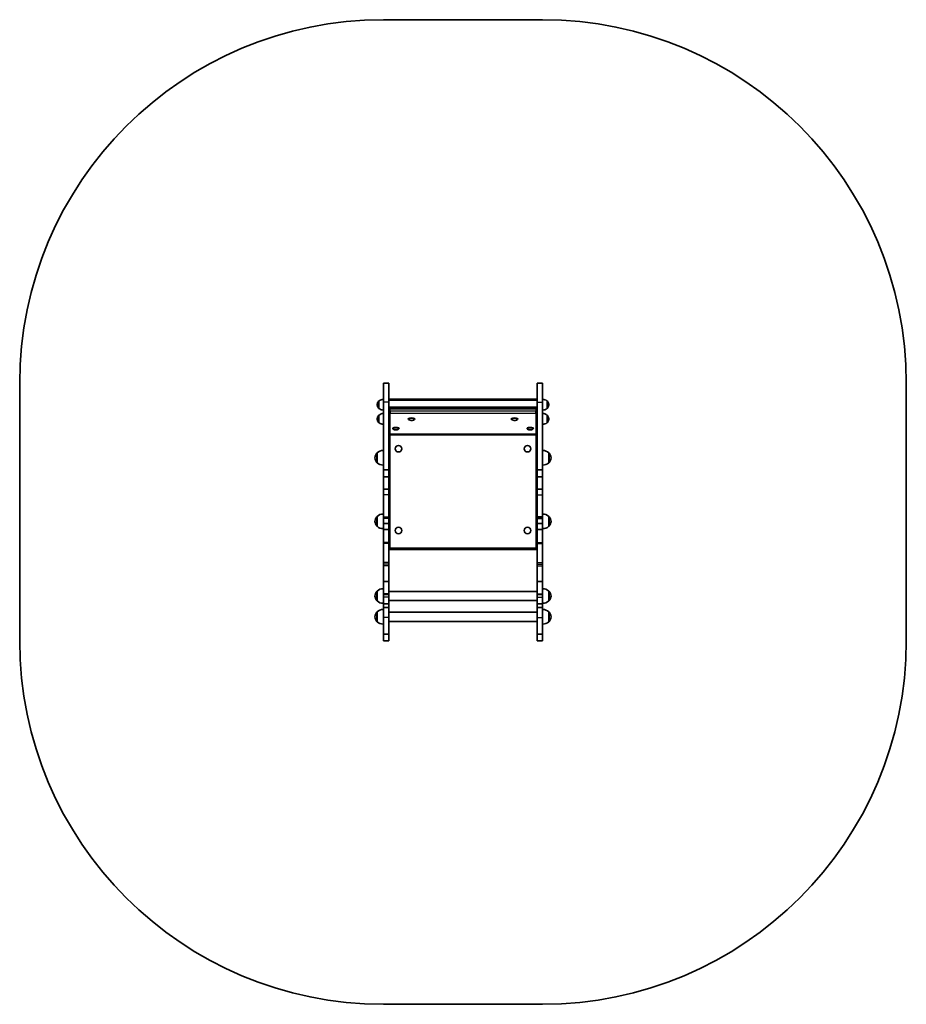
# Model space of a CAD drawing. Units: millimetres. Extents: x -1104 to 1334, y -1275 to 1434.
import ezdxf

# ---------------------------------------------------------------- set-up
doc = ezdxf.new("R2010")
doc.units = ezdxf.units.MM
doc.layers.add('Widoczne (ISO)', color=7, linetype='Continuous', lineweight=35)
doc.layers.add('Widoczne wąskie (ISO)', color=7, linetype='Continuous', lineweight=25)

msp = doc.modelspace()

# ---------------------------------------------------------------- linework, layer by layer
at = {"layer": 'Widoczne (ISO)'}
for p, q in [((-104.1, 1433.7), (333.9, 1433.7)), ((-1104.1, -275.2), (-1104.1, 433.7)), ((-104.1, 433.7), (-104.1, 433.7)), ((-104.1, 381.3), (-104.1, 433.7)), ((-104.1, 433.7), (-89.1, 433.7)), ((-89.1, 433.7), (-89.1, 433.7)), ((-89.1, 381.3), (-89.1, 433.7)), ((318.9, 433.7), (318.9, 433.7)), ((318.9, 381.3), (318.9, 433.7)), ((318.9, 433.7), (333.9, 433.7)), ((333.9, 433.7), (333.9, 433.7)), ((333.9, 381.3), (333.9, 433.7)), ((1333.9, 433.7), (1333.9, -275.2)), ((-116.1, 385.2), (-116.2, 385.2)), ((-116.1, 385.2), (-116.1, 363.9)), ((-104.1, 194.9), (-104.1, 381.3)), ((-89.1, 389.3), (318.9, 389.3)), ((-89.1, 194.9), (-89.1, 381.3)), ((318.9, 194.9), (318.9, 381.3)), ((333.9, 194.9), (333.9, 381.3)), ((345.9, 363.9), (345.9, 385.2)), ((345.9, 385.2), (346, 385.2)), ((-120.8, 374.8), (-120.8, 374.2)), ((-116.1, 363.9), (-116.2, 363.9)), ((-85, 366.1), (314.8, 366.1)), ((345.9, 363.9), (346, 363.9)), ((350.5, 374.2), (350.5, 374.8)), ((-120.8, 335.5), (-120.8, 334.9)), ((-116.1, 345.9), (-116.2, 345.9)), ((-116.1, 345.9), (-116.1, 324.6)), ((-35.6, 335.7), (-35.6, 334.9)), ((-17.6, 335.7), (-17.6, 334.9)), ((247.4, 335.7), (247.4, 334.9)), ((265.4, 335.7), (265.4, 334.9)), ((345.9, 324.6), (345.9, 345.9)), ((345.9, 345.9), (346, 345.9)), ((350.5, 334.9), (350.5, 335.5)), ((-116.1, 324.6), (-116.2, 324.6)), ((-78.8, 309.4), (-78.8, 308.7)), ((-60.8, 309.4), (-60.8, 308.7)), ((290.6, 309.4), (290.6, 308.7)), ((308.6, 309.4), (308.6, 308.7)), ((345.9, 324.6), (346, 324.6)), ((314.8, 293), (-85, 293)), ((-121.1, 241.4), (-121.2, 241.4)), ((-121.1, 241.9), (-121.1, 214.9)), ((350.9, 214.9), (350.9, 241.9)), ((350.9, 241.4), (350.9, 241.4)), ((-121.1, 215.4), (-121.2, 215.4)), ((-104.1, 194.9), (-104.1, 176.2)), ((-89.1, 194.9), (-104.1, 194.9)), ((-89.1, 176.2), (-89.1, 194.9)), ((318.9, 176.2), (318.9, 194.9)), ((318.9, 194.9), (333.9, 194.9)), ((333.9, 194.9), (333.9, 176.2)), ((350.9, 215.4), (350.9, 215.4)), ((-89.1, 176.2), (-104.1, 176.2)), ((-104.1, 176.2), (-104.1, 142.5)), ((-89.1, 142.5), (-89.1, 176.2)), ((318.9, 176.2), (333.9, 176.2)), ((318.9, 142.5), (318.9, 176.2)), ((333.9, 176.2), (333.9, 142.5)), ((-104.1, 126.1), (-104.1, 142.5)), ((-104.1, 142.5), (-89.1, 142.5)), ((-89.1, 126.1), (-89.1, 142.5)), ((318.9, 126.1), (318.9, 142.5)), ((318.9, 142.5), (333.9, 142.5)), ((333.9, 126.1), (333.9, 142.5)), ((-104.1, 66), (-104.1, 126.1)), ((-89.1, 126.1), (-89.1, 66)), ((318.9, 126.1), (318.9, 66)), ((333.9, 66), (333.9, 126.1)), ((-121.1, 66.4), (-121.2, 66.4)), ((-121.1, 66.9), (-121.1, 39.9)), ((-104.1, 65.2), (-104.1, 66)), ((-104.1, 61.2), (-104.1, 65.2)), ((-104.1, 65.2), (-89.1, 65.2)), ((-104.1, 48), (-104.1, 61.2)), ((-89.1, 66), (-89.1, 65.2)), ((-89.1, 61.2), (-89.1, 65.2)), ((-89.1, 48), (-89.1, 61.2)), ((318.9, 66), (318.9, 65.2)), ((318.9, 61.2), (318.9, 65.2)), ((318.9, 65.2), (333.9, 65.2)), ((318.9, 48), (318.9, 61.2)), ((333.9, 65.2), (333.9, 66)), ((333.9, 61.2), (333.9, 65.2)), ((333.9, 48), (333.9, 61.2)), ((350.9, 39.9), (350.9, 66.9)), ((350.9, 66.4), (350.9, 66.4)), ((-121.1, 40.4), (-121.2, 40.4)), ((-104.1, 31.3), (-104.1, 48)), ((-89.1, 48), (-104.1, 48)), ((-89.1, 31.3), (-104.1, 31.3)), ((-104.1, -5), (-104.1, 31.3)), ((-89.1, 31.3), (-89.1, 48)), ((-89.1, -5), (-89.1, 31.3)), ((318.9, 31.3), (318.9, 48)), ((318.9, 48), (333.9, 48)), ((318.9, 31.3), (333.9, 31.3)), ((318.9, -5), (318.9, 31.3)), ((333.9, 31.3), (333.9, 48)), ((333.9, -5), (333.9, 31.3)), ((350.9, 40.4), (350.9, 40.4)), ((-104.1, -7.8), (-104.1, -5)), ((-104.1, -59.8), (-104.1, -7.8)), ((-89.1, -5), (-89.1, -7.8)), ((-89.1, -59.8), (-89.1, -7.8)), ((-85, -24.1), (314.8, -24.1)), ((318.9, -5), (318.9, -7.8)), ((318.9, -59.8), (318.9, -7.8)), ((333.9, -7.8), (333.9, -5)), ((333.9, -59.8), (333.9, -7.8)), ((-104.1, -59.8), (-104.1, -64.6)), ((-104.1, -69.1), (-104.1, -64.6)), ((-104.1, -69.1), (-104.1, -111.5)), ((-89.1, -59.8), (-89.1, -64.6)), ((-89.1, -64.6), (-89.1, -69.1)), ((-89.1, -111.5), (-89.1, -69.1)), ((318.9, -59.8), (318.9, -64.6)), ((318.9, -64.6), (318.9, -69.1)), ((318.9, -111.5), (318.9, -69.1)), ((333.9, -59.8), (333.9, -64.6)), ((333.9, -69.1), (333.9, -64.6)), ((333.9, -69.1), (333.9, -111.5)), ((-89.1, -111.5), (-104.1, -111.5)), ((-104.1, -146), (-104.1, -111.5)), ((-89.1, -146), (-89.1, -111.5)), ((318.9, -146), (318.9, -111.5)), ((318.9, -111.5), (333.9, -111.5)), ((333.9, -146), (333.9, -111.5)), ((-121.1, -138.9), (-121.2, -138.9)), ((-121.1, -138.4), (-121.1, -165.4)), ((-104.1, -148.1), (-104.1, -146)), ((-104.1, -148.1), (-104.1, -154.9)), ((-104.1, -148.1), (-89.1, -148.1)), ((-104.1, -173.4), (-104.1, -154.9)), ((318.9, -139.4), (-89.1, -139.4)), ((-89.1, -148.1), (-89.1, -146)), ((-89.1, -148.1), (-89.1, -154.9)), ((-89.1, -173.4), (-89.1, -154.9)), ((318.9, -148.1), (318.9, -146)), ((318.9, -148.1), (318.9, -154.9)), ((318.9, -148.1), (333.9, -148.1)), ((318.9, -173.4), (318.9, -154.9)), ((333.9, -148.1), (333.9, -146)), ((333.9, -148.1), (333.9, -154.9)), ((333.9, -173.4), (333.9, -154.9)), ((350.9, -165.4), (350.9, -138.4)), ((350.9, -138.9), (350.9, -138.9)), ((-121.1, -164.9), (-121.2, -164.9)), ((-104.1, -183.5), (-104.1, -173.4)), ((-89.1, -173.4), (-104.1, -173.4)), ((-104.1, -183.5), (-104.1, -211.2)), ((-104.1, -183.5), (-89.1, -183.5)), ((318.9, -164.4), (-89.1, -164.4)), ((-89.1, -183.5), (-89.1, -173.4)), ((-89.1, -211.2), (-89.1, -183.5)), ((318.9, -183.5), (318.9, -173.4)), ((318.9, -173.4), (333.9, -173.4)), ((318.9, -183.5), (333.9, -183.5)), ((318.9, -211.2), (318.9, -183.5)), ((333.9, -183.5), (333.9, -173.4)), ((333.9, -183.5), (333.9, -211.2)), ((350.9, -164.9), (350.9, -164.9)), ((-121.1, -196.1), (-121.2, -196.1)), ((-121.1, -195.6), (-121.1, -222.6)), ((-104.1, -257.2), (-104.1, -211.2)), ((318.9, -196.6), (-89.1, -196.6)), ((-89.1, -257.2), (-89.1, -211.2)), ((318.9, -257.2), (318.9, -211.2)), ((333.9, -257.2), (333.9, -211.2)), ((350.9, -222.6), (350.9, -195.6)), ((350.9, -196.1), (350.9, -196.1)), ((-121.1, -222.1), (-121.2, -222.1)), ((318.9, -221.6), (-89.1, -221.6)), ((350.9, -222.1), (350.9, -222.1)), ((-104.1, -275.2), (-104.1, -257.2)), ((-104.1, -257.2), (-89.1, -257.2)), ((-89.1, -275.2), (-89.1, -257.2)), ((318.9, -257.2), (333.9, -257.2)), ((318.9, -275.2), (318.9, -257.2)), ((333.9, -275.2), (333.9, -257.2)), ((-104.1, -275.2), (-89.1, -275.2)), ((318.9, -275.2), (333.9, -275.2)), ((333.9, -1275.2), (-104.1, -1275.2))]:
    msp.add_line(p, q, dxfattribs=at)
for centre in [(-62.6, 253.4), (292.4, 253.4), (-62.6, 28.4), (292.4, 28.4)]:
    msp.add_circle(centre, 9, dxfattribs=at)
for centre, radius, start, end in [((-104.1, 433.7), 1000, 90, 180), ((333.9, 433.7), 1000, 0, 90), ((-105.8, 374.8), 15, 138.0408, 180), ((-116.2, 384.2), 1, 90, 138.0408), ((-102.9, 367.6), 22, 93.062, 126.7891), ((332.7, 367.6), 22, 53.2109, 86.938), ((346, 384.2), 1, 41.9592, 90), ((335.5, 374.8), 15, 0, 41.9592), ((-105.8, 374.2), 15, 180, 221.9592), ((-116.2, 364.9), 1, 221.9592, 270), ((-102.9, 381.5), 22, 233.2109, 266.938), ((-85, 362), 4.1, 90, 180), ((314.8, 362), 4.1, 0, 90), ((332.7, 381.5), 22, 273.062, 306.7891), ((346, 364.9), 1, 270, 318.0408), ((335.5, 374.2), 15, 318.0408, 0), ((-105.8, 335.5), 15, 138.0408, 180), ((-105.8, 334.9), 15, 180, 221.9592), ((-116.2, 344.9), 1, 90, 138.0408), ((-102.9, 328.3), 22, 93.062, 126.7891), ((332.7, 328.3), 22, 53.2109, 86.938), ((346, 344.9), 1, 41.9592, 90), ((335.5, 335.5), 15, 0, 41.9592), ((335.5, 334.9), 15, 318.0408, 0), ((-116.2, 325.6), 1, 221.9592, 270), ((-102.9, 342.2), 22, 233.2109, 266.938), ((332.7, 342.2), 22, 273.062, 306.7891), ((346, 325.6), 1, 270, 318.0408), ((-85, 297.1), 4.1, 180, 270), ((-85, 291.8), 4.1, 140.1451, 180), ((314.8, 297.1), 4.1, 270, 0), ((314.8, 291.8), 4.1, 0, 39.8549), ((-105.5, 226.5), 22, 86.4906, 135.3584), ((335.2, 226.5), 22, 44.6416, 93.5094), ((-105.5, 226.4), 22, 138.2569, 174.8321), ((-105.5, 230.4), 22, 185.1679, 221.7431), ((-121.2, 240.4), 1, 90, 138.2569), ((350.9, 240.4), 1, 41.7431, 90), ((335.3, 226.4), 22, 5.1679, 41.7431), ((335.3, 230.4), 22, 318.2569, 354.8321), ((-121.2, 216.4), 1, 221.7431, 270), ((-105.5, 230.4), 22, 224.6416, 273.5094), ((335.2, 230.4), 22, 266.4906, 315.3584), ((350.9, 216.4), 1, 270, 318.2569), ((-105.5, 51.4), 22, 138.2569, 174.8321), ((-121.2, 65.4), 1, 90, 138.2569), ((-105.5, 51.5), 22, 86.4906, 135.3584), ((335.2, 51.5), 22, 44.6416, 93.5094), ((350.9, 65.4), 1, 41.7431, 90), ((335.3, 51.4), 22, 5.1679, 41.7431), ((-105.5, 55.4), 22, 185.1679, 221.7431), ((-121.2, 41.4), 1, 221.7431, 270), ((-105.5, 55.4), 22, 224.6416, 273.5094), ((335.2, 55.4), 22, 266.4906, 315.3584), ((350.9, 41.4), 1, 270, 318.2569), ((335.3, 55.4), 22, 318.2569, 354.8321), ((-85, -20), 4.1, 180, 270), ((314.8, -20), 4.1, 270, 0), ((-105.5, -153.9), 22, 86.4906, 135.3584), ((335.2, -153.9), 22, 44.6416, 93.5094), ((-105.5, -153.9), 22, 138.2569, 174.8321), ((-105.5, -149.9), 22, 185.1679, 221.7431), ((-121.2, -139.9), 1, 90, 138.2569), ((350.9, -139.9), 1, 41.7431, 90), ((335.3, -153.9), 22, 5.1679, 41.7431), ((335.3, -149.9), 22, 318.2569, 354.8321), ((-121.2, -163.9), 1, 221.7431, 270), ((-105.5, -149.9), 22, 224.6416, 273.5094), ((-105.5, -211), 22, 86.4906, 135.3584), ((335.2, -149.9), 22, 266.4906, 315.3584), ((335.2, -211), 22, 44.6416, 93.5094), ((350.9, -163.9), 1, 270, 318.2569), ((-105.5, -211.1), 22, 138.2569, 174.8321), ((-105.5, -207.1), 22, 185.1679, 221.7431), ((-121.2, -197.1), 1, 90, 138.2569), ((350.9, -197.1), 1, 41.7431, 90), ((335.3, -211.1), 22, 5.1679, 41.7431), ((335.3, -207.1), 22, 318.2569, 354.8321), ((-121.2, -221.1), 1, 221.7431, 270), ((-105.5, -207.1), 22, 224.6416, 273.5094), ((335.2, -207.1), 22, 266.4906, 315.3584), ((350.9, -221.1), 1, 270, 318.2569), ((-104.1, -275.2), 1000, 180, 270), ((333.9, -275.2), 1000, 270, 0)]:
    msp.add_arc(centre, radius, start, end, dxfattribs=at)
for centre, start_param, end_param in [((-26.6, 334.9), 5.948592, 9.759371), ((-26.6, 335.7), 0, 3.141593), ((256.4, 334.9), 5.948592, 9.759371), ((256.4, 335.7), 0, 3.141593), ((-69.8, 308.7), 5.948592, 9.759371), ((-69.8, 309.4), 0, 3.141593), ((299.6, 308.7), 5.948592, 9.759371), ((299.6, 309.4), 0, 3.141593)]:
    msp.add_ellipse(centre, major_axis=(9, 0), ratio=0.275637, start_param=start_param, end_param=end_param, dxfattribs=at)
for points in [[(-35.1, 334.1), (-34, 333.2), (-33.1, 332.8), (-31.1, 331.9), (-30.3, 331.7), (-28.7, 331.3), (-28, 331.3), (-26.6, 331.2), (-26, 331.2), (-24.5, 331.3), (-23.8, 331.4), (-21.6, 332.1), (-20.3, 332.3), (-18.1, 334.1)], [(247.9, 334.1), (249, 333.2), (249.9, 332.8), (251.9, 331.9), (252.7, 331.7), (254.3, 331.3), (255, 331.3), (256.4, 331.2), (257, 331.2), (258.5, 331.3), (259.2, 331.4), (261.4, 332.1), (262.7, 332.3), (264.9, 334.1)], [(-78.3, 307.8), (-77.2, 307), (-76.3, 306.5), (-74.4, 305.6), (-73.5, 305.4), (-71.9, 305.1), (-71.2, 305), (-69.8, 304.9), (-69.2, 304.9), (-67.7, 305.1), (-67, 305.2), (-64.8, 305.8), (-63.5, 306.1), (-61.3, 307.8)], [(291.1, 307.8), (292.2, 307), (293, 306.5), (295, 305.6), (295.9, 305.4), (297.5, 305.1), (298.2, 305), (299.6, 304.9), (300.2, 304.9), (301.7, 305.1), (302.4, 305.2), (304.6, 305.8), (305.9, 306.1), (308.1, 307.8)]]:
    msp.add_open_spline(points, degree=3, knots=[3.476186, 3.476186, 3.476186, 3.476186, 3.679976, 3.679976, 4.049511, 4.049511, 4.543992, 4.543992, 5.038474, 5.038474, 5.532955, 5.532955, 5.948592, 5.948592, 5.948592, 5.948592], dxfattribs=at)
at = {"layer": 'Widoczne wąskie (ISO)'}
for p, q in [((-89.1, 433.7), (-104.1, 433.7)), ((318.9, 433.7), (333.9, 433.7)), ((-116.9, 364.2), (-116.9, 384.9)), ((-116.2, 385.2), (-116.2, 363.9)), ((-89.1, 381.3), (-104.1, 381.3)), ((-89.1, 387.1), (318.9, 387.1)), ((318.9, 381.3), (333.9, 381.3)), ((346, 363.9), (346, 385.2)), ((346.7, 384.9), (346.7, 364.2)), ((-89.1, 368.8), (318.9, 368.8)), ((-87.6, 365.1), (-89.1, 365.1)), ((-85, 366.1), (-85, 363.1)), ((-85, 356.6), (-85, 363.1)), ((-85, 363.1), (314.8, 363.1)), ((-85, 356.6), (-85, 351.5)), ((314.8, 356.6), (-85, 356.6)), ((314.8, 363.1), (314.8, 366.1)), ((314.8, 363.1), (314.8, 356.6)), ((314.8, 351.5), (314.8, 356.6)), ((318.9, 365.1), (317.4, 365.1)), ((-116.9, 324.9), (-116.9, 345.6)), ((-116.2, 345.9), (-116.2, 324.6)), ((-85, 351.5), (314.8, 351.5)), ((-85, 293.1), (-85, 351.5)), ((314.8, 351.5), (314.8, 293.1)), ((346, 324.6), (346, 345.9)), ((346.7, 345.6), (346.7, 324.9)), ((-85, 291.8), (-89.1, 291.8)), ((-85, 293.1), (-85, 293)), ((314.8, 293.1), (-85, 293.1)), ((-85, 293), (-85, 291.8)), ((-85, 291.8), (314.8, 291.8)), ((-85, -20), (-85, 291.8)), ((314.8, 293), (314.8, 293.1)), ((314.8, 291.8), (314.8, 293)), ((318.9, 291.8), (314.8, 291.8)), ((314.8, 291.8), (314.8, -20)), ((-121.9, 215.8), (-121.9, 241.1)), ((-121.2, 241.4), (-121.2, 215.4)), ((350.9, 215.4), (350.9, 241.4)), ((351.7, 241.1), (351.7, 215.8)), ((-89.1, 126.1), (-104.1, 126.1)), ((318.9, 126.1), (333.9, 126.1)), ((-121.9, 40.8), (-121.9, 66.1)), ((-121.2, 66.4), (-121.2, 40.4)), ((-104.1, 66), (-89.1, 66)), ((-89.1, 61.2), (-104.1, 61.2)), ((333.9, 66), (318.9, 66)), ((318.9, 61.2), (333.9, 61.2)), ((350.9, 40.4), (350.9, 66.4)), ((351.7, 66.1), (351.7, 40.8)), ((-89.1, -5), (-104.1, -5)), ((-89.1, -7.8), (-104.1, -7.8)), ((-89.1, -20), (-85, -20)), ((-85, -20), (-85, -24.1)), ((314.8, -20), (-85, -20)), ((314.8, -20), (318.9, -20)), ((314.8, -24.1), (314.8, -20)), ((318.9, -5), (333.9, -5)), ((318.9, -7.8), (333.9, -7.8)), ((-89.1, -59.8), (-104.1, -59.8)), ((-89.1, -64.6), (-104.1, -64.6)), ((-89.1, -69.1), (-104.1, -69.1)), ((318.9, -59.8), (333.9, -59.8)), ((318.9, -64.6), (333.9, -64.6)), ((318.9, -69.1), (333.9, -69.1)), ((-121.9, -164.6), (-121.9, -139.2)), ((-121.2, -138.9), (-121.2, -164.9)), ((-89.1, -146), (-104.1, -146)), ((-89.1, -154.9), (-104.1, -154.9)), ((318.9, -146), (333.9, -146)), ((318.9, -154.9), (333.9, -154.9)), ((350.9, -164.9), (350.9, -138.9)), ((351.7, -139.2), (351.7, -164.6)), ((-121.9, -221.7), (-121.9, -196.4)), ((-121.2, -196.1), (-121.2, -222.1)), ((-89.1, -211.2), (-104.1, -211.2)), ((318.9, -211.2), (333.9, -211.2)), ((350.9, -222.1), (350.9, -196.1)), ((351.7, -196.4), (351.7, -221.7))]:
    msp.add_line(p, q, dxfattribs=at)
for centre, major_axis, ratio, start_param, end_param in [((-85, 362), (-4.1, 0), 0.275637, 4.712389, 6.283185), ((-85, 355.5), (-4.1, 0), 0.275637, 4.712389, 6.283185), ((-85, 355.5), (-4.1, 0), 0.961262, 0, 1.570796), ((314.8, 362), (4.1, 0), 0.275637, 0, 1.570796), ((314.8, 355.5), (4.1, 0), 0.275637, 0, 1.570796), ((314.8, 355.5), (4.1, 0), 0.961262, 4.712389, 6.283185), ((-85, 297.1), (-4.1, 0), 0.961262, 0, 1.570796), ((314.8, 297.1), (4.1, 0), 0.961262, 4.712389, 6.283185)]:
    msp.add_ellipse(centre, major_axis=major_axis, ratio=ratio, start_param=start_param, end_param=end_param, dxfattribs=at)

doc.saveas('drawing.dxf')
